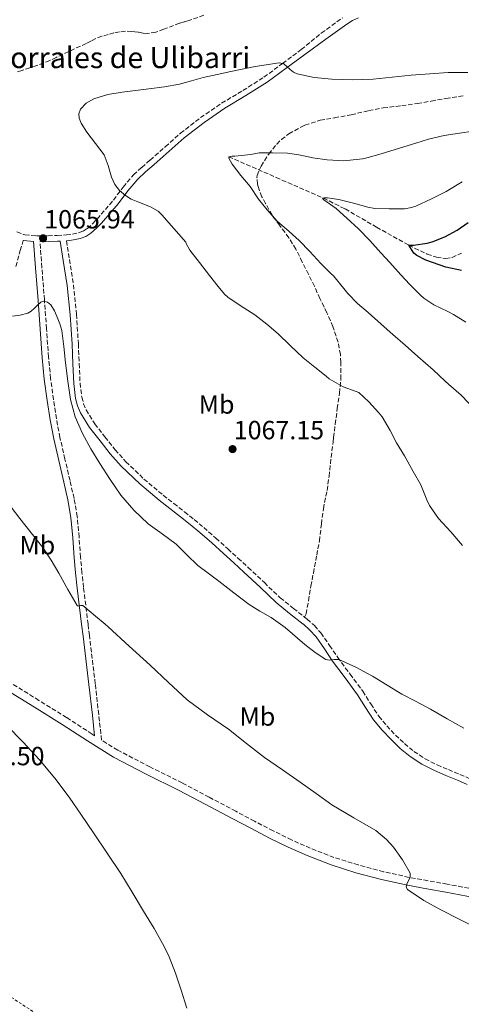
# Model space of a CAD drawing. Units: metres. Extents: x 563083 to 566527, y 4731033 to 4733379.
# Drawn here: x 563336 to 563504, y 4731365 to 4731740 of the extents above; entities that cross this region are included whole.
import ezdxf
from ezdxf.enums import TextEntityAlignment as Align

# ---------------------------------------------------------------- set-up
doc = ezdxf.new("R2010")
doc.units = ezdxf.units.M
doc.header["$MEASUREMENT"] = 0
doc.linetypes.add('DGN Style 2', pattern=[1.739922, 1.043953, -0.695969])
doc.linetypes.add('DGN Style 3', pattern=[2.435891, 1.739922, -0.695969])
for name, color, linetype, lineweight in [('Camino', 7, 'DGN Style 3', 0), ('corral', 7, 'Continuous', 0), ('Cota de punto acotado terreno', 7, 'Continuous', 0), ('Curva de nivel directora', 30, 'Continuous', 30), ('Curva de nivel intermedia', 30, 'Continuous', 0), ('Etiqueta de uso rústico', 92, 'Continuous', 0), ('Margen derecho', 7, 'Continuous', 0), ('Punto acotado terreno (símbolo)', 7, 'Continuous', 0), ('Senda', 7, 'DGN Style 3', 0), ('Tela metálica o alambrada', 7, 'DGN Style 2', 0), ('Vaguada', 142, 'DGN Style 3', 13)]:
    doc.layers.add(name, color=color, linetype=linetype, lineweight=lineweight)
doc.styles.add('Style-Arial', font='arial.ttf')

# ---------------------------------------------------------------- blocks, each defined once
blk = doc.blocks.new('5PATER')
at = {"layer": 'Punto acotado terreno (símbolo)', "linetype": 'Continuous', "lineweight": 0}
h = blk.add_hatch(color=51, dxfattribs=at)
edge = h.paths.add_edge_path()
edge.add_ellipse((0, 0), major_axis=(-0.11, -0.111), ratio=0.999422, start_angle=0, end_angle=360)

msp = doc.modelspace()

# ---------------------------------------------------------------- linework, layer by layer
at = {"layer": 'Camino', "color": 7, "linetype": 'DGN Style 3', "lineweight": 0}
for points in [[(563334.94, 4731659.09, 1065.88), (563338.05, 4731658.01, 1065.87), (563342.46, 4731657.6, 1065.9), (563346.87, 4731657.67, 1065.95), (563350.38, 4731657.77, 1066.17), (563353.89, 4731657.96, 1066.37), (563356.2, 4731658.25, 1066.25), (563358.47, 4731658.76, 1065.97), (563360.26, 4731659.42, 1065.6), (563361.86, 4731660.44, 1065.3), (563363.79, 4731662.16, 1065.26), (563365.56, 4731664.01, 1065.25), (563368.72, 4731667.62, 1065.04), (563371.83, 4731671.26, 1064.77), (563375.51, 4731676.21, 1064.32), (563379.45, 4731680.86, 1063.83), (563382.6, 4731683.68, 1063.4), (563385.8, 4731686.49, 1062.98), (563391.58, 4731691.59, 1062.67), (563397.38, 4731696.7, 1062.85), (563405.03, 4731702.68, 1063.48), (563413.03, 4731708.15, 1064.08), (563421.17, 4731713.03, 1064.49), (563429.18, 4731718.09, 1064.88), (563436.3, 4731723.35, 1065.24), (563443.43, 4731728.62, 1065.63), (563451.09, 4731734.92, 1066.34), (563459.16, 4731740.74, 1067.09)], [(563334.55, 4731645.95, 1065.27), (563336.3, 4731651.98, 1065.57), (563337.43, 4731655.85, 1065.87)], [(563509.79, 4731408.39, 1060.86), (563499.07, 4731410.44, 1060.66), (563491.81, 4731411.74, 1060.47), (563484.55, 4731413.03, 1060.27), (563474.81, 4731415.17, 1060.27), (563465.17, 4731417.74, 1060.27), (563455.91, 4731420.65, 1060.09), (563446.85, 4731424.15, 1059.92), (563439.74, 4731427.29, 1059.83), (563432.77, 4731430.71, 1059.73), (563425.64, 4731434.46, 1059.62), (563418.51, 4731438.22, 1059.49), (563408.28, 4731443.61, 1059.25), (563398.05, 4731449, 1059.01), (563385.68, 4731455.16, 1058.73), (563373.43, 4731461.51, 1058.45), (563367.29, 4731465.36, 1058.26), (563366.19, 4731475.11, 1058.35), (563364.87, 4731486.85, 1058.47), (563362.65, 4731505.25, 1059.2), (563362.13, 4731509.5, 1059.47), (563360.41, 4731523.59, 1060.39), (563359.82, 4731529.31, 1060.74), (563359.28, 4731535.03, 1061.09), (563358.72, 4731542.73, 1061.53), (563358.03, 4731550.56, 1061.94), (563356.79, 4731557.5, 1062.26), (563355.25, 4731564.29, 1062.56), (563353.31, 4731572.51, 1062.98), (563351.43, 4731580.69, 1063.38), (563350.07, 4731587.9, 1063.63), (563348.95, 4731595.17, 1063.86), (563347.87, 4731603.25, 1064.18), (563347.05, 4731611.34, 1064.48), (563346.27, 4731622.25, 1064.78), (563345.48, 4731633.2, 1065.07), (563344.52, 4731645.56, 1065.49), (563343.76, 4731655.37, 1065.92)], [(563353.91, 4731655.71, 1066.21), (563355.03, 4731648.62, 1066.2), (563356.54, 4731638.99, 1066.19), (563357.72, 4731627.72, 1065.98), (563358.43, 4731616.43, 1065.65), (563358.78, 4731608.89, 1065.49), (563359.08, 4731601.47, 1065.36), (563359.75, 4731596.07, 1065.3), (563360.41, 4731593.62, 1065.27), (563361.4, 4731591.25, 1065.24), (563364.7, 4731585.94, 1065.15), (563368.59, 4731580.92, 1065.06), (563372.46, 4731576.06, 1064.87), (563376.52, 4731571.48, 1064.72), (563383.44, 4731564.9, 1064.81), (563390.76, 4731558.73, 1064.98), (563394.81, 4731555.57, 1065.07), (563398.89, 4731552.37, 1065.17), (563402.61, 4731549.42, 1065.36), (563406.29, 4731546.37, 1065.52), (563410.89, 4731542.31, 1065.51), (563415.43, 4731538.23, 1065.44), (563419.31, 4731534.73, 1065.35), (563423.19, 4731531.2, 1065.28), (563429.36, 4731525.4, 1065.33), (563435.44, 4731519.65, 1065.38), (563440.45, 4731515.56, 1065.39), (563444.69, 4731512.22, 1065.41)], [(563444.69, 4731512.22, 1065.41), (563445.68, 4731511.44, 1065.41), (563447.86, 4731509.5, 1065.42), (563448.43, 4731508.99, 1065.42), (563450.95, 4731506.2, 1065.43), (563454.23, 4731501.46, 1065.33), (563457.33, 4731496.87, 1065.12), (563462.07, 4731490.49, 1064.82), (563466.87, 4731483.98, 1064.52), (563469.98, 4731479.13, 1064.37), (563472.99, 4731474.46, 1064.21), (563476.03, 4731470.8, 1063.94), (563479.41, 4731467.29, 1063.65), (563482.8, 4731464, 1063.47), (563486.38, 4731461.04, 1063.31), (563490.67, 4731458.21, 1063.17), (563495.27, 4731455.89, 1063.09), (563499.56, 4731454.09, 1063.1), (563503.92, 4731452.24, 1063.12), (563507.68, 4731450.64, 1063.12)], [(563363.64, 4731467.64, 1058.14), (563353.97, 4731473.96, 1057.71), (563343.38, 4731480.5, 1057.07), (563332.8, 4731487.05, 1056.43)]]:
    msp.add_polyline3d(points, dxfattribs=at)
at = {"layer": 'Curva de nivel directora', "color": 30, "linetype": 'Continuous', "lineweight": 30, "elevation": 1050, "flags": 128}
msp.add_lwpolyline([(563504.51, 4731644.41), (563498.51, 4731645.68), (563490.96, 4731648.4), (563487.52, 4731650.14), (563486.42, 4731651.04), (563484.48, 4731654.01), (563486.18, 4731654.01), (563491.44, 4731654.81), (563493.41, 4731655.37), (563498.16, 4731657.2), (563502.85, 4731659.73), (563507.11, 4731662.72)], dxfattribs=at)
at = {"layer": 'Curva de nivel intermedia', "color": 30, "linetype": 'Continuous', "lineweight": 0, "flags": 128}
for points, elevation in [([(563504.93, 4731539.49), (563500.53, 4731544.77), (563495.73, 4731549.87), (563492.29, 4731554.85), (563491.31, 4731556.99), (563489.04, 4731562.67), (563486.16, 4731567.76), (563482.75, 4731573.76), (563479.73, 4731578.7), (563477.31, 4731583.39), (563474.3, 4731588.61), (563473.07, 4731590.16), (563469.23, 4731594.35), (563465.33, 4731597.84), (563464.42, 4731598.24), (563459.44, 4731600.08), (563454.03, 4731603.12), (563452.93, 4731604.06), (563448.62, 4731607.5), (563444.22, 4731611.1), (563439.2, 4731615.86), (563434.59, 4731620.26), (563430.26, 4731623.89), (563425.76, 4731627.46), (563420.1, 4731631.06), (563415.44, 4731634.24), (563414.21, 4731635.36), (563411.73, 4731638.29), (563408.43, 4731642.46), (563404.59, 4731647.41), (563400.93, 4731652.16), (563399.55, 4731654.67), (563399.44, 4731655.22), (563394.87, 4731660.45), (563390.29, 4731665.68), (563388.88, 4731667), (563385.95, 4731668.69), (563381.05, 4731670.6), (563378.63, 4731671.66), (563376.4, 4731673.01), (563374.16, 4731674.93), (563372.31, 4731677.22), (563371.02, 4731679.96), (563369.83, 4731684.37), (563368.23, 4731688.53), (563365.01, 4731692.81), (563361.63, 4731697.09), (563359.45, 4731700.6), (563358.72, 4731702.43), (563358.55, 4731704.18), (563359.19, 4731705.92), (563361.43, 4731708.25), (563364.35, 4731709.9), (563369.72, 4731711.53), (563375.15, 4731712.42), (563380.26, 4731712.99), (563385.36, 4731713.6), (563391.23, 4731714.44), (563397.06, 4731715.49), (563401.58, 4731716.71), (563406.08, 4731717.97), (563411.33, 4731719.12), (563416.59, 4731720.24), (563425.82, 4731722.12), (563435.04, 4731723.62), (563436.84, 4731723.18), (563439.22, 4731721.09), (563440.46, 4731720.05), (563441.83, 4731719.41), (563448.4, 4731718.04), (563455.04, 4731717.31), (563462.98, 4731717.08), (563470.9, 4731717.33), (563478.12, 4731718.08), (563485.35, 4731718.83), (563492.42, 4731719.41), (563499.49, 4731719.89), (563503.23, 4731719.86), (563506.96, 4731719.89)], 1065), ([(563509.95, 4731591.04), (563504.45, 4731596.81), (563499.63, 4731601.02), (563498.26, 4731602.19), (563493.79, 4731606.53), (563487.9, 4731611.57), (563483.07, 4731615.9), (563478.3, 4731620.06), (563473.95, 4731623.97), (563468.99, 4731628.38), (563464.91, 4731631.79), (563461.15, 4731635.63), (563459.67, 4731637.58), (563455.71, 4731642.4), (563454.75, 4731643.31), (563450.91, 4731647.1), (563446.66, 4731651.65), (563442.66, 4731655.82), (563438.77, 4731659.22), (563434.31, 4731663.2), (563430.4, 4731667.57), (563427.07, 4731671.62), (563423.92, 4731676.42), (563420.45, 4731680.59), (563417.14, 4731684.9), (563415.81, 4731687.17), (563415.79, 4731687.78), (563417.06, 4731687.97), (563418.13, 4731687.97), (563424.26, 4731688.61), (563425.43, 4731688.94), (563427.33, 4731689.22), (563432.42, 4731689.28), (563438.23, 4731689.15), (563442.48, 4731688.5), (563447.81, 4731687.3), (563453.3, 4731686.58), (563459.67, 4731686.26), (563466.74, 4731686.99), (563468.4, 4731687.39), (563473.97, 4731688.83), (563480.87, 4731691.02), (563487.12, 4731692.99), (563492.02, 4731694.46), (563497.92, 4731695.85), (563503.83, 4731696.73), (563508.95, 4731697.55)], 1060), ([(563506.24, 4731624.67), (563501.46, 4731627.58), (563499.35, 4731628.77), (563493.94, 4731631.33), (563490.16, 4731633.84), (563488.95, 4731634.97), (563484.82, 4731639.05), (563481.38, 4731642.78), (563477.25, 4731647.41), (563473.81, 4731651.14), (563469.63, 4731655.78), (563465.31, 4731660.29), (563460.87, 4731664.3), (563456.74, 4731668.02), (563452.02, 4731671.36), (563451.54, 4731671.86), (563452.23, 4731672.08), (563453.44, 4731672.06), (563457.79, 4731671.42), (563463.38, 4731670.13), (563468.88, 4731668.5), (563471.51, 4731668.1), (563477.01, 4731667.92), (563482.8, 4731667.95), (563485.44, 4731668.37), (563487.15, 4731668.93), (563493.14, 4731671.77), (563498.74, 4731674.54), (563504.74, 4731678.21)], 1055), ([(563333.28, 4731626.98), (563336.22, 4731627.31), (563339.1, 4731628.11), (563340.4, 4731628.94), (563341.55, 4731629.9), (563342.86, 4731631.17), (563344.14, 4731632.38), (563345.05, 4731632.68), (563346.66, 4731632.32), (563347.95, 4731631.26), (563349.28, 4731628.96), (563350.3, 4731626.56), (563351.35, 4731624.09), (563352.11, 4731621.55), (563352.86, 4731615.36), (563353.5, 4731609.17), (563354.42, 4731602.2), (563355.49, 4731595.25), (563357.26, 4731588.59), (563360.03, 4731582.24), (563363.21, 4731576.44), (563366.62, 4731570.8), (563370.53, 4731564.67), (563374.69, 4731558.7), (563379.57, 4731553), (563385.05, 4731547.87), (563390.41, 4731543.94), (563395.74, 4731540.02), (563399.79, 4731535.93), (563403.95, 4731531.98), (563407.97, 4731528.94), (563412, 4731525.9), (563417.77, 4731521.48), (563423.55, 4731517.07), (563427.68, 4731514.49), (563431.92, 4731512.11), (563435.54, 4731509.5), (563437.24, 4731508.27), (563444.81, 4731501.83), (563448.71, 4731498.75), (563452.86, 4731496.03), (563454.03, 4731495.78), (563455.95, 4731496.1), (563457.79, 4731496.03), (563464.28, 4731493.11), (563470.59, 4731489.74), (563476.2, 4731486.25), (563481.85, 4731482.86), (563487.3, 4731480.02), (563492.73, 4731477.15), (563499.07, 4731473.5), (563505.41, 4731469.87)], 1065), ([(563331.14, 4731556.34), (563336.13, 4731549.9), (563340.49, 4731544.36), (563344.83, 4731538.8), (563348.03, 4731534), (563350.99, 4731529.04), (563354.39, 4731522.82), (563357.93, 4731516.64), (563358.38, 4731516.45), (563359.3, 4731516.68), (563360.14, 4731516.64), (563365.02, 4731512.64), (563368.63, 4731509.5), (563369.79, 4731508.5), (563377.82, 4731501.22), (563385.84, 4731493.94), (563392.86, 4731487.28), (563399.97, 4731480.7), (563407.72, 4731475.01), (563415.68, 4731469.57), (563422.53, 4731464.12), (563429.47, 4731458.78), (563436.24, 4731454.02), (563443.02, 4731449.28), (563449.07, 4731444.97), (563455.12, 4731440.65), (563463.44, 4731435.78), (563471.93, 4731430.91), (563475.99, 4731427.51), (563478.61, 4731424.54), (563481.99, 4731419.68), (563484.92, 4731414.62), (563484.95, 4731413.07), (563483.76, 4731410.46), (563483.48, 4731409.3), (563483.93, 4731408.38), (563490.17, 4731404.2), (563496.7, 4731400.67), (563503.97, 4731396.93), (563511.29, 4731393.29)], 1060), ([(563331.02, 4731471.1), (563337.36, 4731464.53), (563343.63, 4731457.87), (563349.49, 4731450.87), (563354.96, 4731443.57), (563359.6, 4731436.79), (563364.2, 4731429.98), (563369.43, 4731422.25), (563374.59, 4731414.46), (563378.99, 4731407.34), (563383.28, 4731400.14), (563387.29, 4731393.46), (563391.16, 4731386.69), (563393.11, 4731382.68), (563395.47, 4731376.43), (563397.58, 4731370.06), (563399.79, 4731363.18)], 1055)]:
    msp.add_lwpolyline(points, dxfattribs=dict(at, elevation=elevation))
at = {"layer": 'Margen derecho', "color": 7, "linetype": 'Continuous', "lineweight": 0}
for points in [[(563465.32, 4731740.75, 1067.3), (563462.95, 4731739.72, 1067.22), (563460.77, 4731738.35, 1067.09), (563452.77, 4731732.58, 1066.34), (563444.77, 4731726.81, 1065.59), (563437.64, 4731721.54, 1065.24), (563430.45, 4731716.23, 1064.88), (563422.34, 4731711.12, 1064.49), (563414.25, 4731706.26, 1064.08), (563406.36, 4731700.86, 1063.48), (563398.82, 4731694.97, 1062.85), (563393.06, 4731689.91, 1062.67), (563387.29, 4731684.8, 1062.98), (563384.09, 4731681.99, 1063.4), (563381.06, 4731679.28, 1063.83), (563377.27, 4731674.81, 1064.32), (563373.59, 4731669.85, 1064.77), (563370.42, 4731666.14, 1065.04), (563367.22, 4731662.49, 1065.25), (563365.35, 4731660.54, 1065.26), (563363.23, 4731658.64, 1065.3), (563361.26, 4731657.39, 1065.6), (563359.11, 4731656.6, 1065.97), (563356.58, 4731656.03, 1066.25), (563354.1, 4731655.72, 1066.37), (563353.91, 4731655.71, 1066.21)], [(563337.43, 4731655.85, 1065.87), (563337.57, 4731655.8, 1065.87), (563341.31, 4731655.44, 1065.82), (563342.09, 4731645.37, 1065.49), (563343.05, 4731633.02, 1065.07), (563343.83, 4731622.07, 1064.78), (563344.61, 4731611.13, 1064.48), (563345.44, 4731602.96, 1064.18), (563346.53, 4731594.83, 1063.86), (563347.67, 4731587.48, 1063.63), (563349.04, 4731580.19, 1063.38), (563350.93, 4731571.96, 1062.98), (563352.87, 4731563.74, 1062.56), (563354.39, 4731557.01, 1062.26), (563355.6, 4731550.23, 1061.94), (563356.29, 4731542.53, 1061.53), (563356.85, 4731534.83, 1061.09), (563357.39, 4731529.07, 1060.74), (563357.99, 4731523.32, 1060.39), (563359.67, 4731509.5, 1059.49), (563360.22, 4731504.95, 1059.2), (563362.45, 4731486.57, 1058.47), (563363.77, 4731474.83, 1058.35), (563364.65, 4731467.01, 1058.17), (563363.64, 4731467.64, 1058.14)], [(563343.76, 4731655.37, 1065.92), (563346.92, 4731655.42, 1065.95), (563350.48, 4731655.52, 1066.17), (563351.49, 4731655.58, 1066.21), (563352.65, 4731648.25, 1066.2), (563354.15, 4731638.68, 1066.19), (563355.32, 4731627.51, 1065.98), (563356.02, 4731616.3, 1065.65), (563356.37, 4731608.79, 1065.49), (563356.68, 4731601.27, 1065.36), (563357.38, 4731595.6, 1065.3), (563358.12, 4731592.83, 1065.27), (563359.25, 4731590.14, 1065.24), (563362.72, 4731584.56, 1065.15), (563366.69, 4731579.43, 1065.06), (563370.61, 4731574.5, 1064.87), (563374.79, 4731569.8, 1064.72), (563381.83, 4731563.11, 1064.81), (563389.24, 4731556.86, 1064.98), (563393.32, 4731553.67, 1065.07), (563397.4, 4731550.47, 1065.17), (563401.09, 4731547.54, 1065.36), (563404.72, 4731544.54, 1065.52), (563409.29, 4731540.51, 1065.51), (563413.81, 4731536.44, 1065.44), (563417.69, 4731532.94, 1065.35), (563421.56, 4731529.43, 1065.28), (563427.71, 4731523.64, 1065.33), (563433.84, 4731517.83, 1065.38), (563438.95, 4731513.67, 1065.39), (563444.13, 4731509.59, 1065.41), (563444.23, 4731509.5, 1065.41), (563446.73, 4731507.27, 1065.42), (563449.06, 4731504.7, 1065.43), (563452.24, 4731500.1, 1065.33), (563455.36, 4731495.48, 1065.12), (563460.13, 4731489.05, 1064.82), (563464.88, 4731482.62, 1064.52), (563467.95, 4731477.82, 1064.37), (563471.04, 4731473.03, 1064.21), (563474.23, 4731469.19, 1063.94), (563477.7, 4731465.59, 1063.65), (563481.19, 4731462.2, 1063.47), (563484.95, 4731459.1, 1063.31), (563489.46, 4731456.12, 1063.17), (563494.26, 4731453.7, 1063.09), (563498.62, 4731451.86, 1063.1), (563502.98, 4731450.02, 1063.12), (563506.73, 4731448.43, 1063.12)], [(563431.37, 4731427.96, 1059.73), (563424.2, 4731431.73, 1059.62), (563417.08, 4731435.49, 1059.49), (563406.84, 4731440.88, 1059.25), (563396.64, 4731446.25, 1059.01), (563384.28, 4731452.4, 1058.73), (563371.89, 4731458.83, 1058.45), (563361.98, 4731465.04, 1058.14), (563352.32, 4731471.36, 1057.71), (563341.76, 4731477.88, 1057.07), (563331.16, 4731484.44, 1056.43), (563322.27, 4731490.11, 1056.03), (563313.42, 4731495.96, 1055.67), (563312.24, 4731496.83, 1054.71), (563312.29, 4731495.92, 1054.63)], [(563509.19, 4731405.36, 1060.86), (563498.51, 4731407.41, 1060.66), (563491.27, 4731408.7, 1060.47), (563483.94, 4731410, 1060.27), (563474.08, 4731412.17, 1060.27), (563464.31, 4731414.77, 1060.27), (563454.89, 4731417.74, 1060.09), (563445.67, 4731421.3, 1059.92), (563438.43, 4731424.5, 1059.83), (563431.37, 4731427.96, 1059.73)]]:
    msp.add_polyline3d(points, dxfattribs=at)
at = {"layer": 'Senda', "color": 7, "linetype": 'DGN Style 3', "lineweight": 0}
for points in [[(563406.25, 4731741.69, 1067.67), (563400.6, 4731739.69, 1067.54), (563398.82, 4731739.16, 1067.42), (563397.03, 4731738.65, 1067.31), (563390.98, 4731736.35, 1067.3), (563387.94, 4731735.29, 1067.34), (563384.87, 4731734.7, 1067.31), (563383.09, 4731734.89, 1067.23), (563381.29, 4731735.26, 1067.17), (563380.01, 4731735.43, 1067.17), (563378.73, 4731735.58, 1067.17), (563376.41, 4731735.62, 1067.17), (563374.1, 4731735.37, 1067.17), (563371.94, 4731734.97, 1067.19), (563369.81, 4731734.43, 1067.22), (563367.39, 4731733.71, 1067.25), (563365.05, 4731732.81, 1067.28), (563363.23, 4731731.89, 1067.28), (563361.43, 4731730.97, 1067.28), (563356.97, 4731728.93, 1067.29), (563352.52, 4731726.88, 1067.31), (563350.03, 4731725.65, 1067.38), (563347.53, 4731724.46, 1067.46), (563342.24, 4731722.46, 1067.38), (563336.87, 4731720.69, 1067.34), (563335.21, 4731720.15, 1067.4)], [(563444.69, 4731512.22, 1065.41), (563445.27, 4731513.48, 1065.2), (563446.24, 4731518.46, 1065.3), (563447.11, 4731524.09, 1065.49), (563448.05, 4731529.03, 1065.59), (563449.35, 4731535.88, 1065.59), (563450.37, 4731541.3, 1065.6), (563451.11, 4731547.77, 1065.62), (563451.86, 4731553.59, 1065.62), (563453.27, 4731560.55, 1065.2), (563454.04, 4731565.85, 1064.9), (563454.84, 4731573.19, 1064.83), (563455.57, 4731579.13, 1064.76), (563455.78, 4731580.74, 1064.58), (563456.39, 4731585.82, 1063.95), (563457.19, 4731591.74, 1063.59), (563458.01, 4731597.66, 1063.47), (563458.53, 4731603, 1063.28), (563458.53, 4731609.29, 1062.91), (563458.36, 4731612.34, 1062.82), (563457.48, 4731617.08, 1062.61), (563455.49, 4731623.02, 1062.16), (563453.24, 4731628.3, 1061.97), (563450.55, 4731633.67, 1061.97), (563448.44, 4731638.41, 1061.7), (563446.2, 4731642.97, 1061.28), (563443.78, 4731647.64, 1060.96), (563441.43, 4731652.54, 1060.96), (563438.69, 4731656.89, 1060.96), (563435.14, 4731661.66, 1060.96), (563432.28, 4731665.5, 1060.82), (563429.8, 4731669.96, 1060.26), (563428.42, 4731672.54, 1060.16), (563426.95, 4731676.47, 1060.15), (563426.76, 4731677.34, 1060.15), (563426.55, 4731679.91, 1060.15), (563426.6, 4731680.68, 1060.15), (563428.09, 4731684.22, 1060.15), (563431.02, 4731688.76, 1060.15), (563434.06, 4731692.58, 1060.15), (563435.88, 4731694.38, 1060.21), (563438.71, 4731696.5, 1060.4), (563443.78, 4731699.35, 1060.61), (563444.84, 4731699.86, 1060.67), (563450.66, 4731701.69, 1060.82), (563456.09, 4731702.62, 1060.82), (563462.5, 4731703.77, 1060.88), (563469.21, 4731705.35, 1061.14), (563474.71, 4731706.39, 1061.2), (563481.78, 4731707.26, 1061.19), (563487.75, 4731708.04, 1061.15), (563493.03, 4731708.98, 1061.27), (563498.58, 4731710.02, 1061.41), (563505.56, 4731711.02, 1061.46)]]:
    msp.add_polyline3d(points, dxfattribs=at)
at = {"layer": 'Tela metálica o alambrada', "color": 7, "linetype": 'DGN Style 2', "lineweight": 0}
msp.add_polyline3d([(563099.92, 4731471.91, 1064.7), (563126.23, 4731463.5, 1063.53), (563208.54, 4731437.9, 1056.06), (563243.27, 4731423.95, 1051.32), (563285.86, 4731397.99, 1050.09), (563309.58, 4731382.41, 1050.78), (563357.11, 4731351.45, 1053.26), (563408.93, 4731318.97, 1053.88), (563419.83, 4731312.47, 1053.2), (563448.11, 4731295.1, 1052.58), (563494.53, 4731270.18, 1048.98), (563551.23, 4731237.86, 1047.63), (563614.85, 4731200.55, 1044.18), (563699.77, 4731158.24, 1039.89), (563839.23, 4731080.87, 1033.55), (563868.16, 4731064.23, 1032.59), (563911.37, 4731040.99, 1030.45)], dxfattribs=at)
at = {"layer": 'Vaguada', "color": 142, "linetype": 'DGN Style 3', "lineweight": 13}
msp.add_polyline3d([(563415.79, 4731687.78, 1060), (563433.85, 4731679.88, 1057.5), (563451.91, 4731671.98, 1055), (563460.18, 4731667.88, 1053.8), (563472.14, 4731660.93, 1051.92), (563484.48, 4731654.01, 1050), (563491.49, 4731650.62, 1048.8), (563495.01, 4731649.43, 1048.12), (563498.52, 4731648.97, 1047.42), (563500.93, 4731649.41, 1046.87), (563504.52, 4731651.02, 1045.9)], dxfattribs=at)

# ---------------------------------------------------------------- block references
at = {"layer": 'Punto acotado terreno (símbolo)', "color": 7, "linetype": 'Continuous', "lineweight": 0, "xscale": 10, "yscale": 10, "zscale": 10}
for p in [(563344.98, 4731656.68, 1065.94), (563417.23, 4731576.3, 1067.15)]:
    msp.add_blockref('5PATER', p, dxfattribs=at)

# ---------------------------------------------------------------- texts
at = {"layer": 'corral', "color": 7, "linetype": 'Continuous', "lineweight": 0, "style": 'Style-Arial'}
msp.add_text('Corrales de Ulibarri', height=8, dxfattribs=at).set_placement((563325.47, 4731721.56, 1068.03))
at = {"layer": 'Cota de punto acotado terreno', "color": 7, "linetype": 'Continuous', "lineweight": 0, "style": 'Style-Arial'}
for s, p in [('1065.94', (563345.43, 4731660.43, 1065.94)), ('1067.15', (563417.69, 4731580.05, 1067.15)), ('1052.50', (563311.06, 4731455.76, 1052.5))]:
    msp.add_text(s, height=7, dxfattribs=at).set_placement(p)
at = {"layer": 'Etiqueta de uso rústico', "color": 92, "linetype": 'Continuous', "lineweight": 0, "style": 'Style-Arial'}
for p in [(563411.14, 4731593.31, 1067.04), (563342.79, 4731539.67, 1059.76), (563426.72, 4731474.35, 1061.12)]:
    msp.add_text('Mb', height=7, dxfattribs=at).set_placement(p, align=Align.MIDDLE_CENTER)

doc.saveas('drawing.dxf')
